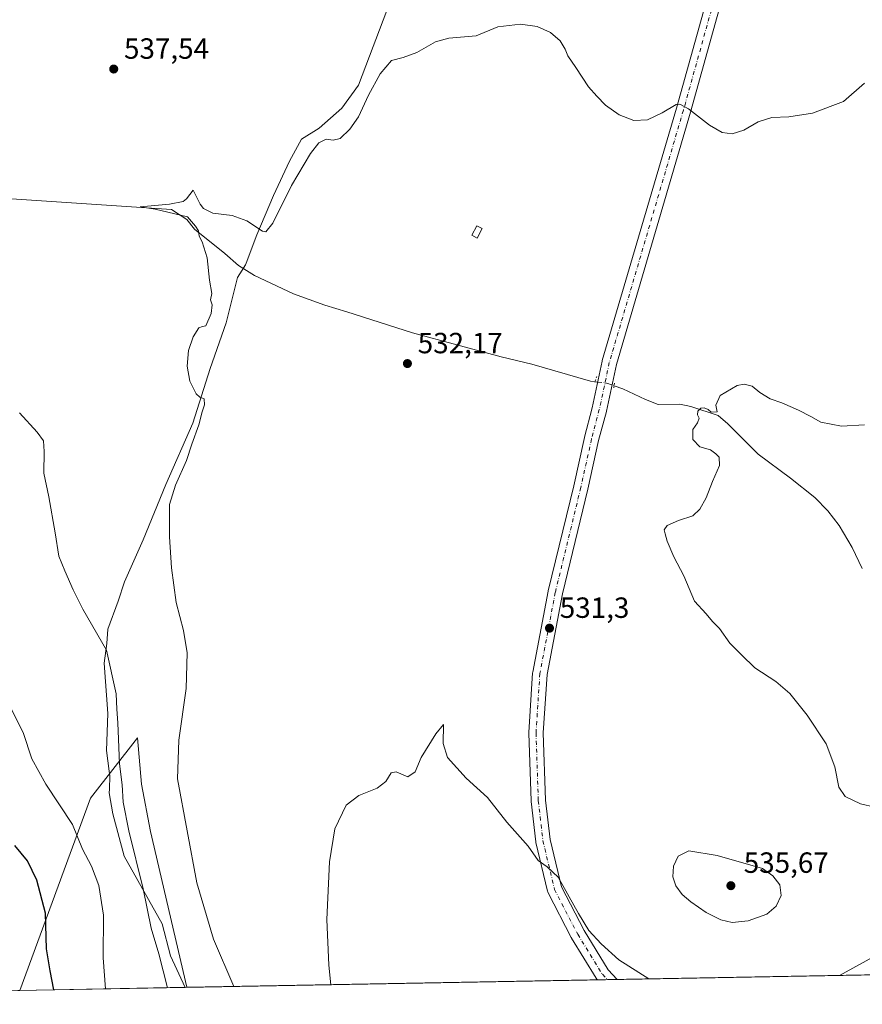
# Model space of a CAD drawing. Units: metres. Extents: x 624795 to 628257, y 4713360 to 4715736.
# Drawn here: x 625099 to 625388, y 4713360 to 4713698 of the extents above; entities that cross this region are included whole.
import ezdxf

# ---------------------------------------------------------------- set-up
doc = ezdxf.new("R2010")
doc.units = ezdxf.units.M
doc.header["$MEASUREMENT"] = 0
doc.linetypes.add('DGN Style 4', pattern=[2.6384748266838614, 1.318413404963828, -0.6592067024819142, 0.001648016756204785, -0.6592067024819142])
doc.linetypes.add('DGN Style 5', pattern=[1.1536117293433497, 0.4944050268614355, -0.6592067024819142])
for name, color, linetype, lineweight in [('Comarca CxS', 21, 'Continuous', 0), ('Comunidad Autónoma CxS', 142, 'Continuous', 0), ('Corriente natural lineal', 142, 'Continuous', 13), ('Corriente natural lineal oculto', 9, 'DGN Style 4', 13), ('Cultivos herbáceos CxS', 92, 'Continuous', 0), ('Curva de nivel maestra', 30, 'Continuous', 30), ('Curva de nivel normal', 30, 'Continuous', 0), ('Edificación Cxs', 1, 'Continuous', 13), ('Matorral CxS', 135, 'Continuous', 0), ('Municipio', 91, 'Continuous', 13), ('Municipio CxS', 4, 'Continuous', 0), ('Núcleo urbano CxS', 7, 'Continuous', 0), ('Pista no pavimentada Cxs', 111, 'Continuous', 0), ('Pista no pavimentada eje', 91, 'DGN Style 4', 0), ('Provincia CxS', 1, 'Continuous', 0), ('Puente lineal', 2, 'DGN Style 5', 0), ('Punto de cota en terreno', 7, 'Continuous', 0), ('Rótulo de punto de cota en terreno', 7, 'Continuous', 0)]:
    doc.layers.add(name, color=color, linetype=linetype, lineweight=lineweight)
doc.styles.add('Style-Arial', font='txt')

# ---------------------------------------------------------------- blocks, each defined once
blk = doc.blocks.new('5PATER')
at = {"layer": 'Núcleo urbano CxS', "linetype": 'Continuous', "lineweight": 0}
h = blk.add_hatch(color=51, dxfattribs=at)
edge = h.paths.add_edge_path()
edge.add_ellipse((0, 0), major_axis=(-0.1095731443231308, -0.1110710700762829), ratio=0.9994222409660322, start_angle=0, end_angle=360)

msp = doc.modelspace()

# ---------------------------------------------------------------- linework, layer by layer
at = {"layer": 'Comarca CxS', "color": 21, "linetype": 'Continuous', "lineweight": 0, "flags": 128}
msp.add_lwpolyline([(625155.9117128162, 4713366.135979036), (624836.8100009387, 4713360.319982849), (624813.0215584487, 4714685.387208855), (624795.280000939, 4715673.629982825), (627071.1189772183, 4715715.143566903), (628214.5000009647, 4715735.999982825), (628217.7786489157, 4715558.249163766), (628220.2732799596, 4715423.003563092), (628257.1700009644, 4713422.659982849)], close=True, dxfattribs=at)
at = {"layer": 'Comunidad Autónoma CxS', "color": 142, "linetype": 'Continuous', "lineweight": 0, "flags": 128}
msp.add_lwpolyline([(625155.9117128162, 4713366.135979036), (624836.8100009387, 4713360.319982849), (624813.0215584487, 4714685.387208855), (624795.280000939, 4715673.629982825), (627071.1189772183, 4715715.143566903), (628214.5000009647, 4715735.999982825), (628217.7786489157, 4715558.249163766), (628220.2732799596, 4715423.003563092), (628257.1700009644, 4713422.659982849)], close=True, dxfattribs=at)
at = {"layer": 'Corriente natural lineal', "color": 142, "linetype": 'Continuous', "lineweight": 13}
for points in [[(625087.6676000003, 4713637.174799999, 538.8469999999943), (625151.2200999996, 4713632.880100001, 535.5697999999975), (625156.4600999998, 4713629.460100001, 535.2948999999935), (625159.0500999996, 4713626.210100001, 535.0602999999974), (625169.4600999998, 4713617.870100001, 534.5939000000071), (625174.1901000004, 4713613.6601, 534.3816999999982), (625179.6201, 4713610.2401, 533.9603999999963), (625193.0500999996, 4713603.9801, 533.3362000000052), (625203.7600999996, 4713600.120100001, 533.091499999995), (625211.3201000001, 4713597.840100001, 532.9478999999993), (625233.8400999998, 4713590.630100001, 532.232799999998), (625264.2801000001, 4713582.350099999, 531.5749999999971), (625274.7901, 4713579.870100001, 531.2255000000005), (625294.9200999998, 4713574.0001, 530.7796999999991), (625296.3761999998, 4713573.847200001, 530.7498999999953)], [(625302.9477000004, 4713572.444700001, 530.7410999999993), (625305.9700999996, 4713571.4101, 530.593200000003), (625313.7500999998, 4713567.700099999, 530.2575999999972), (625318.0500999996, 4713566.050100001, 530.0470999999961), (625325.4700999996, 4713566.200099999, 530.1423000000068), (625329.2401000002, 4713565.290100001, 530.034599999999), (625338.6001000004, 4713562.270099999, 529.8699999999953), (625341.9501, 4713559.370100001, 529.7597999999998), (625352.4001000002, 4713549.0001, 529.0277999999962), (625363.4501, 4713540.800100001, 528.8307000000059), (625371.7901, 4713534.0801, 528.5969999999943), (625376.2401000002, 4713529.5601, 528.5378000000055), (625380.0800999999, 4713524.550100001, 528.3935999999958), (625384.6401000004, 4713516.9801, 528.1119999999937), (625388.0701000001, 4713509.780099999, 527.8928000000016)]]:
    msp.add_polyline3d(points, dxfattribs=at)
at = {"layer": 'Corriente natural lineal oculto', "color": 9, "linetype": 'DGN Style 4', "lineweight": 13}
msp.add_polyline3d([(625296.3761999998, 4713573.847200001, 530.7498999999953), (625296.7301000003, 4713573.8101, 530.7425999999978), (625297.4404999996, 4713573.7401, 530.727899999998), (625299.9200999998, 4713573.4801, 530.7584999999963), (625300.7701000003, 4713573.190099999, 530.7599999999948), (625302.9477000004, 4713572.444700001, 530.7410999999993)], dxfattribs=at)
at = {"layer": 'Cultivos herbáceos CxS', "color": 92, "linetype": 'Continuous', "lineweight": 0, "extrusion": (0.02111405413658178, 0.0003848300639233219, 0.9997769994472465), "elevation": 15544.41588707111, "flags": 128}
msp.add_lwpolyline([(4701191.092875591, -711165.1852356625), (4701191.092875592, -710923.258621304)], dxfattribs=at)
at = {"layer": 'Cultivos herbáceos CxS', "color": 92, "linetype": 'Continuous', "lineweight": 0, "extrusion": (0.07461842290018948, 0.001360005276525237, 0.9972112320614608), "elevation": 53594.82434709669, "flags": 128}
msp.add_lwpolyline([(4701191.177472216, -709063.2593314806), (4701191.177472216, -708921.9892689385)], dxfattribs=at)
at = {"layer": 'Cultivos herbáceos CxS', "color": 92, "linetype": 'Continuous', "lineweight": 0, "extrusion": (-0.05382825058331745, -0.0009808412817770438, 0.9985497270489435), "elevation": -37755.09912493716, "flags": 128}
msp.add_lwpolyline([(-4701194.340968396, 710065.2926593919), (-4701194.340968396, 710061.9120963818)], dxfattribs=at)
at = {"layer": 'Cultivos herbáceos CxS', "color": 92, "linetype": 'Continuous', "lineweight": 0, "extrusion": (-0.1208053458004334, -0.002201146172372552, 0.9926737749037021), "elevation": -85390.76807224445, "flags": 128}
msp.add_lwpolyline([(-4701195.108612298, 705920.7942358895), (-4701195.108612298, 705917.3934608093)], dxfattribs=at)
at = {"layer": 'Cultivos herbáceos CxS', "color": 92, "linetype": 'Continuous', "lineweight": 0}
for points in [[(625545.8700000001, 4713373.2434, 522.8754000000044), (625156.4343999998, 4713366.145500001, 537.934500000003), (625144.0516999997, 4713419.5715, 537.5979999999981), (625140.8819000004, 4713435.849099999, 537.8880000000064), (625139.5009000005, 4713451.734099999, 537.8157000000066), (625123.4552999996, 4713431.037699999, 542.8301000000065), (625099.1621000003, 4713365.101700001, 553.5372000000061), (624836.8099999997, 4713360.32, 570.3445999999967), (624829.5467999997, 4713764.895500001, 552.813599999994)], [(625156.4342999998, 4713366.145600001, 537.934500000003), (625144.0516999997, 4713419.5715, 537.5979999999981), (625140.8819000004, 4713435.849099999, 537.8880000000064), (625139.5009000005, 4713451.734099999, 537.8157000000066), (625123.4552999996, 4713431.037699999, 542.8301000000065), (625099.1621000003, 4713365.1018, 553.5372000000061)]]:
    msp.add_polyline3d(points, dxfattribs=at)
at = {"layer": 'Curva de nivel maestra', "color": 30, "linetype": 'Continuous', "lineweight": 30, "elevation": 550, "flags": 128}
msp.add_lwpolyline([(625110.8710000003, 4713365.315300001), (625109.5800000001, 4713371.770099999), (625108.3600000005, 4713379.3201), (625108.04, 4713391.610099999), (625105.0199999996, 4713402.920100001), (625101.8499999996, 4713409.5601), (625097.54, 4713414.780099999)], dxfattribs=at)
at = {"layer": 'Curva de nivel normal', "color": 30, "linetype": 'Continuous', "lineweight": 0, "flags": 128}
for points, elevation in [([(625388.8499999996, 4713676.280099999), (625381.5800000001, 4713669.9801), (625371.0099999999, 4713665.9101), (625362.9100000003, 4713664.6801), (625356.9900000002, 4713664.420100001), (625352.4100000003, 4713662.920100001), (625347.4600000001, 4713660.140100001), (625343.4500000002, 4713658.800100001), (625340.04, 4713659.340100001), (625335.6699999999, 4713661.880100001), (625328.4600000001, 4713667.420100001), (625325.5, 4713669.0601), (625324.2599999999, 4713668.920100001), (625319.4199999999, 4713666.040100001), (625314.3799999999, 4713663.700099999), (625309.7400000002, 4713663.4101), (625304.7000000002, 4713665.350099999), (625300.04, 4713668.700099999), (625297.0499999998, 4713671.8201), (625294.1799999997, 4713674.940099999), (625289.8200000003, 4713681.5801), (625287.0899999999, 4713685.5601), (625286.2100000001, 4713687.940099999), (625284.4299999997, 4713690.770099999), (625281.1799999997, 4713693.630100001), (625276.5999999996, 4713695.6801), (625270.8899999997, 4713696.4301), (625263.1399999997, 4713695.550100001), (625255.6699999999, 4713692.5101), (625246.3399999999, 4713691.6601), (625241.6699999999, 4713690.390100001), (625235.3399999999, 4713686.700099999), (625230.6699999999, 4713685.090100001), (625226.6799999997, 4713684.040100001), (625222.7199999997, 4713679.380100001), (625218.75, 4713672.140100001), (625215.2699999996, 4713664.6601), (625212.4000000004, 4713660.450099999), (625209, 4713657.300100001), (625206.6200000001, 4713656.690099999), (625204.2599999999, 4713657.0101), (625201.6900000004, 4713655.720100001), (625198.8600000005, 4713652.100099999), (625192.3899999997, 4713641.100099999), (625185.9000000004, 4713628.190099999), (625183.5499999998, 4713625.190099999), (625182.3600000005, 4713625.420100001), (625177.0800000001, 4713629.0701), (625172, 4713630.890100001), (625165.3399999999, 4713631.670100001), (625162.1399999997, 4713633.220100001), (625161.0099999999, 4713634.690099999), (625158.6799999997, 4713639.530099999), (625156.3499999996, 4713636.550100001), (625155.1699999999, 4713635.600099999), (625150.5800000001, 4713634.710100001), (625140.5099999999, 4713633.8301), (625145.5599999997, 4713633.050100001), (625156.6799999997, 4713630.350099999), (625159.4299999997, 4713627.190099999), (625160.5, 4713625.600099999), (625160.6900000004, 4713623.790100001), (625161.6900000004, 4713621.790100001), (625163.4400000004, 4713616.300100001), (625164.29, 4713608.630100001), (625165.0700000003, 4713604.110099999), (625164.5999999996, 4713601.9001), (625165.1500000004, 4713600.2501), (625164.8200000003, 4713597.2301), (625162.9600000001, 4713592.9801), (625161.7999999998, 4713592.7401), (625160.54, 4713592.3201), (625158.6799999997, 4713589.280099999), (625157.0800000001, 4713584.5101), (625156.5999999996, 4713579.1801), (625157.5099999999, 4713574.0001), (625159.6200000001, 4713569.7401), (625160.9000000004, 4713568.5001), (625162.3600000005, 4713567.960100001), (625162.5700000003, 4713565.9301), (625161.7800000003, 4713563.460100001), (625160.6100000005, 4713559.110099999), (625158.2000000002, 4713552.450099999), (625156.3200000003, 4713546.780099999), (625152.6200000001, 4713538.340100001), (625150.5099999999, 4713531.700099999), (625150.5599999997, 4713520.6601), (625151.1900000004, 4713509.9901), (625152.7999999998, 4713498.1801), (625155.3399999999, 4713488.470100001), (625156.5999999996, 4713480.870100001), (625156.2400000002, 4713468.590100001), (625153.7800000003, 4713450.860099999), (625153.2699999996, 4713437.620100001), (625159.8399999999, 4713401.950099999), (625165.5599999997, 4713382.670100001), (625172.5686999997, 4713366.4396)], 535), ([(625392.3399999999, 4713427.9801), (625387.4000000004, 4713429.0801), (625382.1900000004, 4713431.600099999), (625380.0499999998, 4713434.800100001), (625378.6200000001, 4713441.720100001), (625375.7199999997, 4713449.670100001), (625369.1900000004, 4713459.520099999), (625363.1699999999, 4713466.970100001), (625358.4699999997, 4713470.9801), (625351.2699999996, 4713475.670100001), (625346.6100000005, 4713480.130100001), (625342.6799999997, 4713484.2301), (625339.0899999999, 4713489.170100001), (625336.75, 4713491.6501), (625334.5199999996, 4713494.2601), (625330.4800000006, 4713498.610099999), (625326.8799999999, 4713507.2301), (625323.4699999997, 4713513.8301), (625321.0999999996, 4713519.110099999), (625320.5099999999, 4713521.630100001), (625320.0700000003, 4713522.9901), (625321.1799999997, 4713524.5601), (625324.9900000002, 4713526.2501), (625329.9299999997, 4713527.860099999), (625332.3899999997, 4713530.110099999), (625334.5499999998, 4713534.0701), (625336.6500000004, 4713539.590100001), (625339.0700000003, 4713545.1501), (625339, 4713547.950099999), (625337.7999999998, 4713549.0601), (625336.0599999997, 4713550.4301), (625332.3600000005, 4713551.4801), (625329.9600000001, 4713554.0001), (625330.0099999999, 4713557.450099999), (625331.5, 4713559.7301), (625332.0899999999, 4713561.370100001), (625331.5599999997, 4713562.540100001), (625331.6600000003, 4713563.770099999), (625332.6600000003, 4713564.780099999), (625333.8899999997, 4713564.880100001), (625335.1900000004, 4713564.3101), (625336.29, 4713563.360099999), (625338.2800000003, 4713563.5601), (625337.8600000005, 4713565.780099999), (625339.2999999998, 4713569.140100001), (625345.2100000001, 4713572.5701), (625347.5499999998, 4713572.9901), (625350.3300000001, 4713572.340100001), (625352.9800000006, 4713570.200099999), (625356.4800000006, 4713568.0101), (625360.4800000006, 4713566.630100001), (625366.2199999997, 4713564.120100001), (625370.4199999999, 4713561.9001), (625373.7999999998, 4713559.9901), (625380.8799999999, 4713558.620100001), (625388.7699999996, 4713559.020099999)], 530), ([(625099.1200000001, 4713563.1601), (625105.1299999999, 4713556.5801), (625107.3399999999, 4713553.5801), (625107.5999999996, 4713549.9001), (625107.4800000006, 4713542.520099999), (625109.1699999999, 4713534.340100001), (625111.3600000005, 4713522.0601), (625112.5700000003, 4713514.0001), (625114.5899999999, 4713509.030099999), (625117.4400000004, 4713502.470100001), (625120.7699999996, 4713495.780099999), (625128.9800000006, 4713481.790100001), (625132.2100000001, 4713466.800100001), (625132.4400000004, 4713461.520099999), (625132.8300000001, 4713456.8101), (625133.4000000004, 4713442.8201), (625134.3399999999, 4713435.550100001), (625134.6500000004, 4713429.640100001), (625136.6299999999, 4713419.840100001), (625141.5300000003, 4713399.870100001), (625144.2199999997, 4713386.390100001), (625146.8799999999, 4713377.670100001), (625149.8196, 4713366.025)], 540), ([(625128.6365999999, 4713365.638900001), (625127.7400000002, 4713376.2301), (625127.8799999999, 4713390.890100001), (625126.2800000003, 4713401.120100001), (625123.7300000006, 4713407.710100001), (625120.6600000003, 4713413.550100001), (625117.2199999997, 4713422.0001), (625108.1100000005, 4713435.800100001), (625103.3399999999, 4713444.460100001), (625100.3499999996, 4713453.5101), (625096.3600000005, 4713461.470100001)], 545), ([(625205.8916999997, 4713367.047), (625205.1200000001, 4713373.710100001), (625204.4199999999, 4713389.4301), (625205.4000000004, 4713409.130100001), (625207.2400000002, 4713420.520099999), (625211.1399999997, 4713428.5601), (625215.4600000001, 4713431.940099999), (625221.6699999999, 4713434.450099999), (625224.6699999999, 4713436.6801), (625226.4800000006, 4713439.7501), (625228.2199999997, 4713440.050100001), (625232.1900000004, 4713438.350099999), (625234.7199999997, 4713440.0601), (625236.8099999997, 4713444.920100001), (625241.8600000005, 4713453.120100001), (625244.4699999997, 4713456.3301), (625244.3700000001, 4713449.8201), (625245.8300000001, 4713444.950099999), (625252.2800000003, 4713437.860099999), (625259.5899999999, 4713431.210100001), (625266.1699999999, 4713422.7501), (625273.4900000002, 4713414.520099999), (625276.9100000003, 4713409.6601), (625279.9800000006, 4713407.5001), (625283.7800000003, 4713403.870100001), (625290.7100000001, 4713391.440099999), (625294.3200000003, 4713385.5801), (625298.4900000002, 4713381.0801), (625304.5800000001, 4713375.520099999), (625314.8886000002, 4713369.033700001)], 530), ([(625328.6399999997, 4713412.9101), (625324.9600000001, 4713411.100099999), (625323.2999999998, 4713407.7301), (625323.1299999999, 4713404.0001), (625324.1500000004, 4713400.960100001), (625326.2800000003, 4713398.0001), (625329.2599999999, 4713395.420100001), (625334.5300000003, 4713391.840100001), (625339.5300000003, 4713389.290100001), (625343.4800000006, 4713388.4101), (625348.9800000006, 4713388.970100001), (625355.3300000001, 4713391.2401), (625358.5800000001, 4713393.940099999), (625360.2199999997, 4713397.6601), (625359.7999999998, 4713401.2601), (625357.4199999999, 4713404.340100001), (625353.8200000003, 4713406.950099999), (625338.2699999996, 4713411.380100001), (625328.6399999997, 4713412.9101)], 535), ([(625380.2523999996, 4713370.225099999), (625393.9900000002, 4713377.7601)], 530)]:
    msp.add_lwpolyline(points, dxfattribs=dict(at, elevation=elevation))
at = {"layer": 'Edificación Cxs', "color": 1, "linetype": 'Continuous', "lineweight": 13}
msp.add_polyline3d([(625257.7500999998, 4713626.350099999, 532.796199999997), (625256.0301000001, 4713623.090100001, 533.2369000000035), (625254.1401000004, 4713624.0801, 533.9615000000049), (625255.8501000004, 4713627.340100001, 533.6224999999977), (625257.7500999998, 4713626.350099999, 532.796199999997)], dxfattribs=at)
msp.add_3dface([(625257.7500999998, 4713626.350099999, 533.9615000000049), (625256.0301000001, 4713623.090100001, 533.9615000000049), (625254.1401000004, 4713624.0801, 533.9615000000049), (625255.8501000004, 4713627.340100001, 533.9615000000049)], dxfattribs=at)
at = {"layer": 'Matorral CxS', "color": 135, "linetype": 'Continuous', "lineweight": 0, "extrusion": (0.2627662664449336, 0.004789430589316229, 0.964847630754836), "elevation": 187363.3870092489, "flags": 128}
msp.add_lwpolyline([(4701190.588512961, -685815.7849554124), (4701190.588512961, -685756.4161898717)], dxfattribs=at)
at = {"layer": 'Matorral CxS', "color": 135, "linetype": 'Continuous', "lineweight": 0}
msp.add_polyline3d([(625156.4343999998, 4713366.145500001, 537.934500000003), (625099.1621000003, 4713365.101700001, 553.5372000000061), (625123.4552999996, 4713431.037699999, 542.8301000000065), (625139.5009000005, 4713451.734099999, 537.8157000000066), (625140.8819000004, 4713435.849099999, 537.8880000000064), (625144.0516999997, 4713419.5715, 537.5979999999981)], close=True, dxfattribs=at)
msp.add_polyline3d([(625156.4342999998, 4713366.145600001, 537.934500000003), (625144.0516999997, 4713419.5715, 537.5979999999981), (625140.8819000004, 4713435.849099999, 537.8880000000064), (625139.5009000005, 4713451.734099999, 537.8157000000066), (625123.4552999996, 4713431.037699999, 542.8301000000065), (625099.1621000003, 4713365.1018, 553.5372000000061)], dxfattribs=at)
at = {"layer": 'Municipio', "color": 91, "linetype": 'Continuous', "lineweight": 13, "flags": 128}
msp.add_lwpolyline([(625226.3220000016, 4713704.471000002), (625215.3160000007, 4713675.516000001), (625209.6200000006, 4713667.648000001), (625201.8690000002, 4713660.756), (625195.838000001, 4713657.078000001), (625191.6610000018, 4713649.495), (625186.1690000002, 4713637.688), (625180.4550000022, 4713624.222999999), (625176.7910000012, 4713614.520000001), (625176.5850000007, 4713613.973999998), (625174.6510000001, 4713610.851), (625173.8740000007, 4713609.596000001), (625169.9830000005, 4713594.006999999), (625164.437, 4713578.384000001), (625158.5740000008, 4713559.575000001), (625149.3210000009, 4713538.539000001), (625141.5520000001, 4713519.565999998), (625135.0930000015, 4713505.197000001), (625132.9330000001, 4713498.541), (625129.4340000009, 4713488.933999999), (625129.0199999999, 4713484.095000002), (625128.1350000009, 4713477.338000001), (625129.3630000005, 4713460.064999999), (625128.9760000001, 4713447.34), (625129.8480000016, 4713440.236999998), (625130.0350000008, 4713438.711000001), (625129.9250000013, 4713434.150999999), (625129.8940000013, 4713432.857999999), (625131.0530000003, 4713425.631999999), (625135.0260000008, 4713411.083000001), (625148.0570000006, 4713387.906999998), (625150.8760000004, 4713377.001000003), (625155.9117128168, 4713366.135979037)], dxfattribs=at)
msp.add_lwpolyline([(625226.3220000016, 4713704.471000002), (625215.3160000007, 4713675.516000001), (625209.6200000006, 4713667.648000001), (625201.8690000002, 4713660.756), (625195.838000001, 4713657.078000001), (625191.6610000018, 4713649.495), (625186.1690000002, 4713637.688), (625180.4550000022, 4713624.222999999), (625176.7910000012, 4713614.520000001), (625176.5850000007, 4713613.973999998), (625174.6510000001, 4713610.851), (625173.8740000007, 4713609.596000001), (625169.9830000005, 4713594.006999999), (625164.437, 4713578.384000001), (625158.5740000008, 4713559.575000001), (625149.3210000009, 4713538.539000001), (625141.5520000001, 4713519.565999998), (625135.0930000015, 4713505.197000001), (625132.9330000001, 4713498.541), (625129.4340000009, 4713488.933999999), (625129.0199999999, 4713484.095000002), (625128.1350000009, 4713477.338000001), (625129.3630000005, 4713460.064999999), (625128.9760000001, 4713447.34), (625129.8480000016, 4713440.236999998), (625130.0350000008, 4713438.711000001), (625129.9250000013, 4713434.150999999), (625129.8940000013, 4713432.857999999), (625131.0530000003, 4713425.631999999), (625135.0260000008, 4713411.083000001), (625148.0570000006, 4713387.906999998), (625150.8760000004, 4713377.001000003), (625155.9117128168, 4713366.135979037)], dxfattribs=at)
at = {"layer": 'Municipio CxS', "color": 4, "linetype": 'Continuous', "lineweight": 0, "flags": 128}
for points in [[(625226.3219999988, 4713704.471000001), (625215.3160000001, 4713675.516), (625209.62, 4713667.648), (625201.8689999996, 4713660.755999999), (625195.8380000005, 4713657.078000001), (625191.6610000012, 4713649.494999999), (625186.1689999996, 4713637.687999999), (625180.4549999993, 4713624.222999998), (625176.7910000007, 4713614.52), (625176.5850000001, 4713613.973999999), (625174.6509999994, 4713610.851), (625173.8740000001, 4713609.596), (625169.9829999999, 4713594.006999998), (625164.4369999995, 4713578.384000001), (625158.5740000004, 4713559.575), (625149.3210000002, 4713538.539), (625141.5519999996, 4713519.565999999), (625135.093000001, 4713505.197000001), (625132.9329999995, 4713498.540999999), (625129.4340000004, 4713488.934), (625129.0199999993, 4713484.095000001), (625128.1350000004, 4713477.338), (625129.3629999999, 4713460.064999999), (625128.9759999996, 4713447.34), (625129.848000001, 4713440.236999999), (625130.0350000003, 4713438.711), (625129.9250000007, 4713434.151), (625129.8940000007, 4713432.857999999), (625131.0529999997, 4713425.631999998), (625135.0260000002, 4713411.083000001), (625148.057, 4713387.906999999), (625150.8759999998, 4713377.001000001), (625155.9117128162, 4713366.135979036), (624836.8100009387, 4713360.319982849)], [(628257.1700009644, 4713422.659982849), (625155.9117128162, 4713366.135979036), (625150.8759999998, 4713377.001000001), (625148.057, 4713387.906999999), (625135.0260000002, 4713411.083000001), (625131.0529999997, 4713425.631999998), (625129.8940000007, 4713432.857999999), (625129.9250000007, 4713434.151), (625130.0350000003, 4713438.711), (625129.848000001, 4713440.236999999), (625128.9759999996, 4713447.34), (625129.3629999999, 4713460.064999999), (625128.1350000004, 4713477.338), (625129.0199999993, 4713484.095000001), (625129.4340000004, 4713488.934), (625132.9329999995, 4713498.540999999), (625135.093000001, 4713505.197000001), (625141.5519999996, 4713519.565999999), (625149.3210000002, 4713538.539), (625158.5740000004, 4713559.575), (625164.4369999995, 4713578.384000001), (625169.9829999999, 4713594.006999998), (625173.8740000001, 4713609.596), (625174.6509999994, 4713610.851), (625176.5850000001, 4713613.973999999), (625176.7910000007, 4713614.52), (625180.4549999993, 4713624.222999998), (625186.1689999996, 4713637.687999999), (625191.6610000012, 4713649.494999999), (625195.8380000005, 4713657.078000001), (625201.8689999996, 4713660.755999999), (625209.62, 4713667.648), (625215.3160000001, 4713675.516), (625226.3219999988, 4713704.471000001)]]:
    msp.add_lwpolyline(points, dxfattribs=at)
at = {"layer": 'Pista no pavimentada Cxs', "color": 111, "linetype": 'Continuous', "lineweight": 0, "extrusion": (-0.0910802319960236, -0.001659585881582735, 0.9958421748019374), "elevation": -64249.32846689678, "flags": 128}
msp.add_lwpolyline([(-4701194.724620257, 708160.5638946549), (-4701194.724620257, 708153.784185301)], dxfattribs=at)
at = {"layer": 'Pista no pavimentada Cxs', "color": 111, "linetype": 'Continuous', "lineweight": 0}
for points in [[(625350.0018999996, 4713741.490700001, 538.540399999998), (625347.0867999997, 4713733.074200001, 538.340400000001), (625346.1217, 4713727.3632, 537.9673999999941), (625346.0667000003, 4713727.1183, 537.9557999999961), (625329.1283999998, 4713666.247, 535.342499999999), (625303.7501999997, 4713579.8018, 531.0446999999986), (625300.3302999996, 4713563.754600001, 530.8530000000028), (625300.3028999995, 4713563.6395, 530.8527999999933), (625297.6693000002, 4713553.631999999, 530.6674000000058), (625293.9702000003, 4713536.9868, 530.877800000002), (625285.2481000006, 4713501.040300001, 531.2733000000007), (625279.9968999998, 4713473.471899999, 531.6693999999989), (625278.6920999996, 4713453.376599999, 531.8723999999929), (625279.4781, 4713430.3179, 531.5439999999944), (625281.0369999995, 4713416.807600001, 531.0464999999967), (625284.9003999997, 4713400.581300001, 530.3703999999998), (625292.6546, 4713385.5898, 529.1484999999957), (625300.9389000004, 4713372.127900001, 528.1012000000047), (625304.0373999998, 4713368.835700001, 527.9437999999936)], [(625346.0667000003, 4713727.1183, 537.9557999999961), (625329.1283999998, 4713666.247, 535.342499999999), (625303.7501999997, 4713579.8018, 531.0446999999986), (625300.3302999996, 4713563.754600001, 530.8530000000028), (625300.3028999995, 4713563.6395, 530.8527999999933), (625297.6693000002, 4713553.631999999, 530.6674000000058), (625293.9702000003, 4713536.9868, 530.877800000002), (625285.2481000006, 4713501.040300001, 531.2733000000007), (625279.9968999998, 4713473.471899999, 531.6693999999989), (625278.6920999996, 4713453.376599999, 531.8723999999929), (625279.4781, 4713430.3179, 531.5439999999944), (625281.0369999995, 4713416.807600001, 531.0464999999967), (625284.9003999997, 4713400.581300001, 530.3703999999998), (625292.6546, 4713385.5898, 529.1484999999957), (625300.9389000004, 4713372.127900001, 528.1012000000047), (625304.0373999998, 4713368.835700001, 527.9437999999936), (625297.2869999995, 4713368.7127, 527.3261999999959), (625297.1229999998, 4713368.8869, 527.338699999993), (625297.0284000002, 4713368.9933, 527.3466999999946), (625296.8143999996, 4713369.290100001, 527.372199999998), (625288.3476999998, 4713383.0485, 528.4853000000003), (625288.3117000004, 4713383.108700001, 528.4910999999993), (625288.2562999995, 4713383.210100001, 528.5008999999991), (625280.3187999995, 4713398.5559, 529.556700000001), (625280.1901000004, 4713398.849400001, 529.5718999999954), (625280.1073000003, 4713399.125399999, 529.5901000000014), (625276.1385000005, 4713415.794199999, 530.6095999999961), (625276.1085000001, 4713415.939200001, 530.6153000000049), (625276.0870000003, 4713416.0867, 530.622000000003), (625274.4994999999, 4713429.845100001, 531.2062000000005), (625274.4845000004, 4713430.046499999, 531.2118000000046), (625273.6908, 4713453.3299, 531.6627000000008), (625273.6892999997, 4713453.415100001, 531.6621000000014), (625273.6946, 4713453.577099999, 531.6613000000071), (625275.0175000001, 4713473.949999999, 531.502800000002), (625275.0532999998, 4713474.239, 531.5002999999997), (625280.3481000002, 4713502.0371, 531.2790999999997), (625280.3744000001, 4713502.1588, 531.2771000000066), (625289.0999999996, 4713538.1187, 530.9936000000016), (625292.7988, 4713554.763800001, 530.6928000000044), (625292.8216000004, 4713554.8577, 530.6928000000044), (625295.4523999998, 4713564.854699999, 530.7168999999994), (625298.8797000004, 4713580.9364, 531.0945999999967), (625298.926, 4713581.1195, 531.0981999999931), (625324.3211000003, 4713667.621400001, 535.3283999999985), (625341.2148000002, 4713728.3333, 538.1472000000067)], [(625297.2869999995, 4713368.7127, 527.3261999999959), (625297.1229999998, 4713368.8869, 527.338699999993), (625297.0284000002, 4713368.9933, 527.3466999999946), (625296.8143999996, 4713369.290100001, 527.372199999998), (625288.3476999998, 4713383.0485, 528.4853000000003), (625288.3117000004, 4713383.108700001, 528.4910999999993), (625288.2562999995, 4713383.210100001, 528.5008999999991), (625280.3187999995, 4713398.5559, 529.556700000001), (625280.1901000004, 4713398.849400001, 529.5718999999954), (625280.1073000003, 4713399.125399999, 529.5901000000014), (625276.1385000005, 4713415.794199999, 530.6095999999961), (625276.1085000001, 4713415.939200001, 530.6153000000049), (625276.0870000003, 4713416.0867, 530.622000000003), (625274.4994999999, 4713429.845100001, 531.2062000000005), (625274.4845000004, 4713430.046499999, 531.2118000000046), (625273.6908, 4713453.3299, 531.6627000000008), (625273.6892999997, 4713453.415100001, 531.6621000000014), (625273.6946, 4713453.577099999, 531.6613000000071), (625275.0175000001, 4713473.949999999, 531.502800000002), (625275.0532999998, 4713474.239, 531.5002999999997), (625280.3481000002, 4713502.0371, 531.2790999999997), (625280.3744000001, 4713502.1588, 531.2771000000066), (625289.0999999996, 4713538.1187, 530.9936000000016), (625292.7988, 4713554.763800001, 530.6928000000044), (625292.8216000004, 4713554.8577, 530.6928000000044), (625295.4523999998, 4713564.854699999, 530.7168999999994), (625298.8797000004, 4713580.9364, 531.0945999999967), (625298.926, 4713581.1195, 531.0981999999931), (625324.3211000003, 4713667.621400001, 535.3283999999985), (625341.2148000002, 4713728.3333, 538.1472000000067)]]:
    msp.add_polyline3d(points, dxfattribs=at)
at = {"layer": 'Pista no pavimentada eje', "color": 91, "linetype": 'DGN Style 4', "lineweight": 0}
msp.add_polyline3d([(625344.8926999997, 4713735.093599999, 538.4324000000051), (625343.6582000004, 4713727.7885, 538.0892000000022), (625326.7248000001, 4713666.9342, 535.3393999999971), (625301.3247999996, 4713580.415300001, 531.0635000000038), (625297.8852000004, 4713564.275699999, 530.7155000000057), (625295.2392999995, 4713554.2215, 530.678700000004), (625291.5351999998, 4713537.5527, 530.9504000000015), (625282.8038999997, 4713501.569300001, 531.312699999995), (625277.5121999999, 4713473.788000001, 531.6494999999995), (625276.1892999997, 4713453.415100001, 531.7621000000072), (625276.983, 4713430.1317, 531.3220000000001), (625278.5705000004, 4713416.373299999, 530.8573000000034), (625282.5393000003, 4713399.704500001, 529.8375999999989), (625290.4768000003, 4713384.358700001, 528.7687000000005), (625298.9435000002, 4713370.600299999, 527.6828999999998), (625300.6622000001, 4713368.7742, 527.5157000000036)], dxfattribs=at)
at = {"layer": 'Provincia CxS', "color": 1, "linetype": 'Continuous', "lineweight": 0, "flags": 128}
msp.add_lwpolyline([(625155.9117128162, 4713366.135979036), (624836.8100009387, 4713360.319982849), (624813.0215584487, 4714685.387208855), (624795.280000939, 4715673.629982825), (627071.1189772183, 4715715.143566903), (628214.5000009647, 4715735.999982825), (628217.7786489157, 4715558.249163766), (628220.2732799596, 4715423.003563092), (628257.1700009644, 4713422.659982849)], close=True, dxfattribs=at)
at = {"layer": 'Puente lineal', "color": 2, "linetype": 'DGN Style 5', "lineweight": 0, "extrusion": (-0.007695208510877478, -0.02180342210980515, 0.999732661540212), "elevation": -107053.0372200244, "flags": 128}
msp.add_lwpolyline([(-979101.573134045, 4651740.768431835), (-979101.573134045, 4651738.441596852)], dxfattribs=at)
at = {"layer": 'Puente lineal', "color": 2, "linetype": 'DGN Style 5', "lineweight": 0, "extrusion": (-0.001821724882155915, -0.0109331736672065, 0.9999385716292859), "elevation": -52142.65789904381, "flags": 128}
msp.add_lwpolyline([(625303.0197507144, 4713284.924259513), (625302.7617194423, 4713283.375766959)], dxfattribs=at)

# ---------------------------------------------------------------- block references
at = {"layer": 'Punto de cota en terreno', "color": 7, "linetype": 'Continuous', "lineweight": 0, "xscale": 10, "yscale": 10, "zscale": 10}
for p in [(625131.4000000004, 4713681.08, 537.5399999999936), (625232.0999999996, 4713580.07, 532.1699999999983), (625280.8099999997, 4713489.32, 531.3000000000029), (625343, 4713401, 535.6699999999983)]:
    msp.add_blockref('5PATER', p, dxfattribs=at)

# ---------------------------------------------------------------- texts
at = {"layer": 'Rótulo de punto de cota en terreno', "color": 7, "linetype": 'Continuous', "lineweight": 0, "style": 'Style-Arial'}
for s, p in [('537,54', (625134.9277999997, 4713684.607799999)), ('532,17', (625235.6277999999, 4713583.597800001)), ('531,3', (625284.3378, 4713492.847800001)), ('535,67', (625347.4096999997, 4713405.409700001))]:
    msp.add_text(s, height=7.000000000000002, dxfattribs=at).set_placement(p)

doc.saveas('drawing.dxf')
